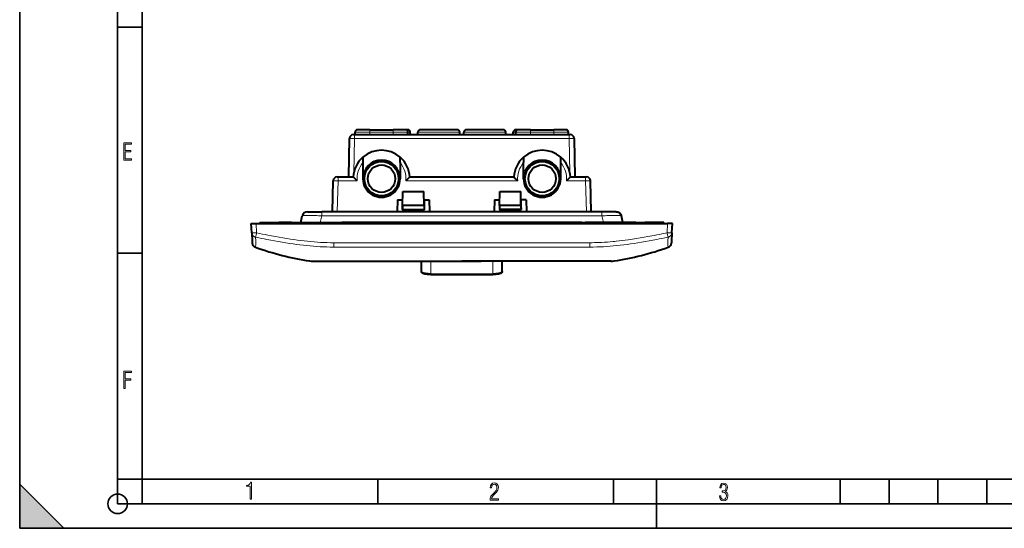
# Model space of a CAD drawing. Extents: x 0 to 420, y 0 to 297.
# Drawn here: x 0 to 201, y 0 to 104 of the extents above; entities that cross this region are included whole.
import ezdxf

# ---------------------------------------------------------------- set-up
doc = ezdxf.new("R2010")
doc.units = 0

msp = doc.modelspace()

# ---------------------------------------------------------------- linework, layer by layer
at = {"color": 7, "lineweight": 35}
for p, q in [((0, 0), (0, 297)), ((0, 0), (0, 297)), ((20.000401, 4.99976), (20.000401, 292)), ((25.000401, 9.99976), (25.000401, 287)), ((20.000401, 102.333), (25.000401, 102.333)), ((20.000401, 56.166599), (25.000401, 56.166599)), ((0, 9), (9, 0)), ((0, 0), (0, 9)), ((20.000401, 10), (25.000401, 10)), ((20.000401, 9.99976), (25.000401, 9.99976)), ((25.000401, 9.99976), (410, 9.99976)), ((25.0005, 4.99976), (25.0005, 9.99976)), ((73.125504, 4.99976), (73.125504, 9.99976)), ((121.250999, 4.99976), (121.250999, 9.99976)), ((130, 0), (130, 9.99976)), ((167.501007, 4.99976), (167.501007, 9.99976)), ((177.501007, 4.99976), (177.501007, 9.99976)), ((187.501007, 4.99976), (187.501007, 9.99976)), ((197.501007, 4.99976), (197.501007, 9.99976)), ((20.000401, 4.99976), (167.501007, 4.99976)), ((167.501007, 4.99976), (177.501007, 4.99976)), ((177.501007, 4.99976), (187.501007, 4.99976)), ((187.501007, 4.99976), (197.501007, 4.99976)), ((197.501007, 4.99976), (207.501007, 4.99976)), ((0, 0), (420, 0)), ((0, 0), (420, 0)), ((0, 0), (9, 0))]:
    msp.add_line(p, q, dxfattribs=at)
at = {"color": 7, "lineweight": 40}
for p, q in [((68.475349, 80.377068), (68.488785, 80.89016)), ((68.475349, 80.377068), (68.488785, 80.89016)), ((71.475349, 81.377068), (68.988617, 81.377068)), ((71.475349, 81.377068), (68.988617, 81.377068)), ((71.475349, 81.377068), (76.275345, 81.377068)), ((71.475349, 81.377068), (76.275345, 81.377068)), ((78.762085, 81.377068), (76.275345, 81.377068)), ((78.762085, 81.377068), (76.275345, 81.377068)), ((79.262085, 81.377068), (78.764259, 81.377068)), ((79.262085, 81.377068), (78.764259, 81.377068)), ((79.275345, 80.377068), (79.261917, 80.89016)), ((79.275345, 80.377068), (79.261917, 80.89016)), ((79.775345, 80.377068), (79.761917, 80.89016)), ((79.775345, 80.377068), (79.761917, 80.89016)), ((81.275345, 80.377068), (81.293419, 80.894516)), ((81.275345, 80.377068), (81.293419, 80.894516)), ((89.357582, 81.377068), (81.793114, 81.377068)), ((89.357582, 81.377068), (81.793114, 81.377068)), ((89.875351, 80.377068), (89.857285, 80.894516)), ((89.875351, 80.377068), (89.857285, 80.894516)), ((90.675354, 80.377068), (90.69342, 80.894516)), ((90.675354, 80.377068), (90.69342, 80.894516)), ((98.757584, 81.377068), (91.193115, 81.377068)), ((98.757584, 81.377068), (91.193115, 81.377068)), ((99.275345, 80.377068), (99.257278, 80.894516)), ((99.275345, 80.377068), (99.257278, 80.894516)), ((100.775345, 80.377068), (100.788788, 80.89016)), ((100.775345, 80.377068), (100.788788, 80.89016)), ((101.275345, 80.377068), (101.288788, 80.89016)), ((101.275345, 80.377068), (101.288788, 80.89016)), ((101.78862, 81.377068), (101.288612, 81.377068)), ((101.78862, 81.377068), (101.288612, 81.377068)), ((104.275345, 81.377068), (101.788612, 81.377068)), ((104.275345, 81.377068), (101.788612, 81.377068)), ((104.275345, 81.377068), (109.075348, 81.377068)), ((104.275345, 81.377068), (109.075348, 81.377068)), ((111.562088, 81.377068), (109.075348, 81.377068)), ((111.562088, 81.377068), (109.075348, 81.377068)), ((112.075348, 80.377068), (112.061913, 80.89016)), ((112.075348, 80.377068), (112.061913, 80.89016)), ((67.185127, 71.727066), (67.349915, 79.593826)), ((67.185127, 71.727066), (67.349915, 79.593826)), ((68.150139, 80.377068), (68.34967, 80.377068)), ((68.150139, 80.377068), (68.34967, 80.377068)), ((68.34967, 80.377068), (112.201027, 80.377068)), ((68.34967, 80.377068), (112.201027, 80.377068)), ((112.201027, 80.377068), (112.400864, 80.377068)), ((112.201027, 80.377068), (112.400864, 80.377068)), ((113.20079, 79.593826), (113.36557, 71.727066)), ((113.20079, 79.593826), (113.36557, 71.727066)), ((70.075348, 75.75885), (70.075348, 74.647629)), ((70.075348, 75.75885), (70.075348, 74.647629)), ((70.075348, 74.647629), (70.075348, 71.377068)), ((70.075348, 74.647629), (70.075348, 71.377068)), ((77.675346, 74.647629), (77.675346, 75.75885)), ((77.675346, 74.647629), (77.675346, 75.75885)), ((77.675346, 74.647629), (77.675346, 71.377068)), ((77.675346, 74.647629), (77.675346, 71.377068)), ((102.875351, 75.75885), (102.875351, 74.647629)), ((102.875351, 75.75885), (102.875351, 74.647629)), ((102.875351, 71.377068), (102.875351, 74.647629)), ((102.875351, 71.377068), (102.875351, 74.647629)), ((110.475349, 74.647629), (110.475342, 75.75885)), ((110.475349, 74.647629), (110.475342, 75.75885)), ((110.475349, 71.377068), (110.475349, 74.647629)), ((110.475349, 71.377068), (110.475349, 74.647629)), ((63.851288, 64.627068), (64.016808, 70.948013)), ((63.851288, 64.627068), (64.016808, 70.948013)), ((64.816933, 71.727066), (65.016464, 71.727066)), ((64.816933, 71.727066), (65.016464, 71.727066)), ((65.016464, 71.727066), (68.086159, 71.727066)), ((65.016464, 71.727066), (68.086159, 71.727066)), ((79.664536, 71.727066), (100.886162, 71.727066)), ((79.664536, 71.727066), (100.886162, 71.727066)), ((112.464539, 71.727066), (115.534233, 71.727066)), ((112.464539, 71.727066), (115.534233, 71.727066)), ((115.534233, 71.727066), (115.734062, 71.727066)), ((115.534233, 71.727066), (115.734062, 71.727066)), ((116.699409, 64.627068), (116.53389, 70.948013)), ((116.699409, 64.627068), (116.53389, 70.948013)), ((78.196922, 65.877068), (78.247238, 68.759514)), ((78.196922, 65.877068), (78.247238, 68.759514)), ((78.247238, 68.759514), (79.525436, 68.759514)), ((78.247238, 68.759514), (79.525436, 68.759514)), ((79.525436, 68.759514), (79.675156, 68.759514)), ((79.525436, 68.759514), (79.675156, 68.759514)), ((79.675156, 68.759514), (79.768181, 68.759514)), ((79.675156, 68.759514), (79.768181, 68.759514)), ((79.768181, 68.759514), (81.675461, 68.759514)), ((79.768181, 68.759514), (81.675461, 68.759514)), ((81.675461, 68.759514), (81.78849, 68.759514)), ((81.675461, 68.759514), (81.78849, 68.759514)), ((81.78849, 68.759514), (82.503464, 68.759514)), ((81.78849, 68.759514), (82.503464, 68.759514)), ((82.553772, 65.877068), (82.503464, 68.759514)), ((82.553772, 65.877068), (82.503464, 68.759514)), ((97.996918, 65.877068), (98.047234, 68.759514)), ((97.996918, 65.877068), (98.047234, 68.759514)), ((98.047234, 68.759514), (102.303467, 68.759514)), ((98.047234, 68.759514), (102.303467, 68.759514)), ((102.353775, 65.877068), (102.303467, 68.759514)), ((102.353775, 65.877068), (102.303467, 68.759514)), ((77.121857, 67.077072), (77.079094, 64.627068)), ((77.121857, 67.077072), (77.079094, 64.627068)), ((77.121857, 67.077072), (78.130585, 67.077072)), ((77.121857, 67.077072), (78.130585, 67.077072)), ((78.182961, 65.077072), (78.130585, 67.077072)), ((78.182961, 65.077072), (78.130585, 67.077072)), ((82.620117, 67.077072), (82.567741, 65.077072)), ((82.620117, 67.077072), (82.567741, 65.077072)), ((82.620117, 67.077072), (83.628845, 67.077072)), ((82.620117, 67.077072), (83.628845, 67.077072)), ((83.628845, 67.077072), (83.6716, 64.627068)), ((83.628845, 67.077072), (83.6716, 64.627068)), ((96.92186, 67.077072), (96.879089, 64.627068)), ((96.92186, 67.077072), (96.879089, 64.627068)), ((96.92186, 67.077072), (97.930588, 67.077072)), ((96.92186, 67.077072), (97.930588, 67.077072)), ((97.930588, 67.077072), (97.982956, 65.077072)), ((97.930588, 67.077072), (97.982956, 65.077072)), ((102.367737, 65.077072), (102.420113, 67.077072)), ((102.367737, 65.077072), (102.420113, 67.077072)), ((103.428841, 67.077072), (102.420113, 67.077072)), ((103.428841, 67.077072), (102.420113, 67.077072)), ((103.428841, 67.077072), (103.471603, 64.627068)), ((103.428841, 67.077072), (103.471603, 64.627068)), ((58.775349, 64.627068), (61.693768, 64.627068)), ((118.856934, 64.627068), (61.693768, 64.627068)), ((78.196922, 65.877068), (78.182961, 65.077072)), ((78.196922, 65.877068), (78.182961, 65.077072)), ((78.182961, 65.077072), (82.567741, 65.077072)), ((78.182961, 65.077072), (82.567741, 65.077072)), ((79.525436, 65.877068), (78.196922, 65.877068)), ((79.525436, 65.877068), (78.196922, 65.877068)), ((78.285873, 64.777069), (78.232971, 65.077072)), ((78.285873, 64.777069), (78.232971, 65.077072)), ((78.285873, 64.777069), (78.312325, 64.627068)), ((82.464828, 64.777069), (78.285873, 64.777069)), ((78.285873, 64.777069), (78.312325, 64.627068)), ((82.464828, 64.777069), (78.285873, 64.777069)), ((79.675156, 65.877068), (79.525436, 65.877068)), ((79.675156, 65.877068), (79.525436, 65.877068)), ((79.768181, 65.877068), (79.675156, 65.877068)), ((79.768181, 65.877068), (79.675156, 65.877068)), ((81.675461, 65.877068), (79.768181, 65.877068)), ((81.675461, 65.877068), (79.768181, 65.877068)), ((81.78849, 65.877068), (81.675461, 65.877068)), ((81.78849, 65.877068), (81.675461, 65.877068)), ((82.553772, 65.877068), (81.78849, 65.877068)), ((82.553772, 65.877068), (81.78849, 65.877068)), ((82.438377, 64.627068), (82.464828, 64.777069)), ((82.438377, 64.627068), (82.464828, 64.777069)), ((82.517723, 65.077072), (82.464828, 64.777069)), ((82.517723, 65.077072), (82.464828, 64.777069)), ((82.553772, 65.877068), (82.567741, 65.077072)), ((82.553772, 65.877068), (82.567741, 65.077072)), ((97.996918, 65.877068), (97.982956, 65.077072)), ((97.996918, 65.877068), (97.982956, 65.077072)), ((102.367737, 65.077072), (97.982956, 65.077072)), ((102.367737, 65.077072), (97.982956, 65.077072)), ((102.353775, 65.877068), (97.996918, 65.877068)), ((102.353775, 65.877068), (97.996918, 65.877068)), ((98.032974, 65.077072), (98.085876, 64.777069)), ((98.032974, 65.077072), (98.085876, 64.777069)), ((98.11232, 64.627068), (98.085876, 64.777069)), ((98.085876, 64.777069), (102.264824, 64.777069)), ((98.11232, 64.627068), (98.085876, 64.777069)), ((98.085876, 64.777069), (102.264824, 64.777069)), ((102.264824, 64.777069), (102.238373, 64.627068)), ((102.264824, 64.777069), (102.238373, 64.627068)), ((102.264824, 64.777069), (102.317719, 65.077072)), ((102.264824, 64.777069), (102.317719, 65.077072)), ((102.353775, 65.877068), (102.367737, 65.077072)), ((102.353775, 65.877068), (102.367737, 65.077072)), ((121.775352, 64.627068), (118.856934, 64.627068)), ((49.025349, 62.427071), (52.92535, 62.427071)), ((49.025349, 62.427071), (49.025349, 62.22707)), ((54.775349, 62.427071), (52.92535, 62.427071)), ((55.475349, 62.427071), (54.775349, 62.427071)), ((54.775349, 62.427071), (54.775349, 62.22707)), ((55.67535, 62.22707), (55.475349, 62.427071)), ((55.475349, 62.427071), (65.075348, 62.427071)), ((57.382694, 62.427071), (57.705261, 63.781853)), ((65.075348, 62.427071), (64.875351, 62.22707)), ((65.075348, 62.427071), (65.775345, 62.427071)), ((114.775352, 62.427071), (65.775345, 62.427071)), ((65.775345, 62.427071), (65.775345, 62.22707)), ((114.775352, 62.427071), (115.475349, 62.427071)), ((114.775352, 62.427071), (114.775352, 62.22707)), ((125.075348, 62.427071), (115.475349, 62.427071)), ((115.475349, 62.427071), (115.675346, 62.22707)), ((123.167999, 62.427071), (122.845436, 63.781853)), ((124.875351, 62.22707), (125.075348, 62.427071)), ((125.775352, 62.427071), (125.075348, 62.427071)), ((125.775352, 62.427071), (127.625351, 62.427071)), ((125.775352, 62.427071), (125.775352, 62.22707)), ((131.52536, 62.427071), (127.625351, 62.427071)), ((131.52536, 62.427071), (131.52536, 62.22707)), ((47.376999, 60.337486), (47.277969, 62.22707)), ((47.277969, 62.22707), (48.2766, 62.22707)), ((47.376999, 60.337486), (47.469688, 58.568829)), ((48.2766, 62.22707), (132.274109, 62.22707)), ((133.272736, 62.22707), (132.274109, 62.22707)), ((133.173706, 60.337486), (133.081009, 58.568829)), ((133.173706, 60.337486), (133.272736, 62.22707)), ((47.469688, 58.568829), (47.484093, 58.294033)), ((133.081009, 58.568829), (133.066605, 58.294033)), ((47.484093, 58.294033), (47.48494, 58.27787)), ((47.484955, 58.277573), (47.486294, 58.251999)), ((133.065735, 58.277573), (133.064407, 58.251999)), ((133.066605, 58.294033), (133.065765, 58.27787)), ((59.201469, 54.57592), (59.19701, 54.576942)), ((59.812706, 54.527069), (60.112026, 54.527069)), ((60.112026, 54.527069), (60.734089, 54.527069)), ((60.734089, 54.527069), (60.762131, 54.527069)), ((60.762131, 54.527069), (61.575073, 54.527069)), ((61.575073, 54.527069), (61.587585, 54.527069)), ((61.587585, 54.527069), (63.22628, 54.527069)), ((63.22628, 54.527069), (65.936218, 54.527069)), ((65.936218, 54.527069), (69.299423, 54.527069)), ((69.299423, 54.527069), (69.38781, 54.527069)), ((69.38781, 54.527069), (76.163757, 54.527069)), ((76.163757, 54.527069), (76.288162, 54.527069)), ((76.288162, 54.527069), (90.275345, 54.527069)), ((82.025345, 52.414761), (82.025345, 54.527069)), ((82.025345, 52.414761), (82.025345, 54.527069)), ((86.325348, 54.527069), (87.225349, 54.527069)), ((86.325348, 54.527069), (87.225349, 54.527069)), ((87.225349, 54.527069), (93.325348, 54.527069)), ((87.225349, 54.527069), (93.325348, 54.527069)), ((104.262535, 54.527069), (90.275345, 54.527069)), ((93.325348, 54.527069), (94.224899, 54.527069)), ((93.325348, 54.527069), (94.224899, 54.527069)), ((98.525345, 52.414761), (98.525345, 54.527069)), ((98.525345, 52.414761), (98.525345, 54.527069)), ((104.38694, 54.527069), (104.262535, 54.527069)), ((111.162888, 54.527069), (104.38694, 54.527069)), ((111.251266, 54.527069), (111.162888, 54.527069)), ((114.614487, 54.527069), (111.251266, 54.527069)), ((117.324417, 54.527069), (114.614487, 54.527069)), ((118.963112, 54.527069), (117.324417, 54.527069)), ((118.975624, 54.527069), (118.963112, 54.527069)), ((119.788567, 54.527069), (118.975624, 54.527069)), ((119.816612, 54.527069), (119.788567, 54.527069)), ((120.438667, 54.527069), (119.816612, 54.527069)), ((120.737991, 54.527069), (120.438667, 54.527069)), ((121.349228, 54.57592), (121.353691, 54.576942)), ((83.925354, 51.811363), (96.625351, 51.811363)), ((83.925354, 51.811363), (96.625351, 51.811363)), ((83.925354, 51.811363), (96.625351, 51.811363)), ((83.925354, 51.811363), (96.625351, 51.811363))]:
    msp.add_line(p, q, dxfattribs=at)
at = {"color": 7, "lineweight": 18}
for p, q in [((68.488785, 80.89016), (71.475349, 80.89016)), ((68.488785, 80.89016), (71.475349, 80.89016)), ((71.475349, 81.377068), (71.475349, 80.89016)), ((71.475349, 81.377068), (71.475349, 80.89016)), ((76.275345, 80.89016), (71.475349, 80.89016)), ((71.475349, 80.377068), (71.475349, 80.89016)), ((76.275345, 80.89016), (71.475349, 80.89016)), ((71.475349, 80.377068), (71.475349, 80.89016)), ((76.275345, 81.377068), (76.275345, 80.89016)), ((76.275345, 81.377068), (76.275345, 80.89016)), ((76.275345, 80.89016), (79.261917, 80.89016)), ((76.275345, 80.377068), (76.275345, 80.89016)), ((76.275345, 80.89016), (79.261917, 80.89016)), ((76.275345, 80.377068), (76.275345, 80.89016)), ((79.261917, 80.89016), (79.761917, 80.89016)), ((79.261917, 80.89016), (79.761917, 80.89016)), ((81.293419, 80.894516), (89.857285, 80.894516)), ((81.293419, 80.894516), (89.857285, 80.894516)), ((90.69342, 80.894516), (99.257278, 80.894516)), ((90.69342, 80.894516), (99.257278, 80.894516)), ((100.788788, 80.89016), (101.288986, 80.89016)), ((100.788788, 80.89016), (101.288986, 80.89016)), ((101.288788, 80.89016), (104.275345, 80.89016)), ((101.288788, 80.89016), (104.275345, 80.89016)), ((104.275345, 80.89016), (104.275345, 81.377068)), ((104.275345, 80.89016), (104.275345, 81.377068)), ((109.075348, 80.89016), (104.275345, 80.89016)), ((104.275345, 80.377068), (104.275345, 80.89016)), ((109.075348, 80.89016), (104.275345, 80.89016)), ((104.275345, 80.377068), (104.275345, 80.89016)), ((109.075348, 81.377068), (109.075348, 80.89016)), ((109.075348, 81.377068), (109.075348, 80.89016)), ((109.075348, 80.89016), (112.061913, 80.89016)), ((109.075348, 80.377068), (109.075348, 80.89016)), ((109.075348, 80.89016), (112.061913, 80.89016)), ((109.075348, 80.377068), (109.075348, 80.89016)), ((68.34967, 79.598007), (68.202797, 72.586258)), ((68.34967, 79.598007), (68.202797, 72.586258)), ((68.34967, 80.377068), (68.34967, 79.598007)), ((68.34967, 80.377068), (68.34967, 79.598007)), ((112.201027, 79.598007), (68.34967, 79.598007)), ((112.201027, 79.598007), (68.34967, 79.598007)), ((112.201027, 80.377068), (112.201027, 79.598007)), ((112.201027, 80.377068), (112.201027, 79.598007)), ((112.3479, 72.586258), (112.201027, 79.598007)), ((112.3479, 72.586258), (112.201027, 79.598007)), ((65.016464, 70.948013), (64.850945, 64.627068)), ((65.016464, 70.948013), (64.850945, 64.627068)), ((65.016464, 70.948013), (65.016464, 71.727066)), ((65.016464, 70.948013), (65.016464, 71.727066)), ((68.895638, 70.948013), (65.016464, 70.948013)), ((68.895638, 70.948013), (65.016464, 70.948013)), ((101.695641, 70.948013), (78.855057, 70.948013)), ((101.695641, 70.948013), (78.855057, 70.948013)), ((115.534233, 70.948013), (111.65506, 70.948013)), ((115.534233, 70.948013), (111.65506, 70.948013)), ((115.534233, 71.727066), (115.534233, 70.948013)), ((115.534233, 71.727066), (115.534233, 70.948013)), ((115.534233, 70.948013), (115.699753, 64.627068)), ((115.534233, 70.948013), (115.699753, 64.627068)), ((61.693768, 63.781853), (61.693768, 64.627068)), ((118.856934, 64.627068), (118.856934, 63.781853)), ((52.92535, 62.22707), (52.92535, 62.427071)), ((61.693768, 63.781853), (61.371201, 62.427071)), ((61.693768, 63.781853), (118.856934, 63.781853)), ((118.856934, 63.781853), (119.179497, 62.427071)), ((127.625351, 62.22707), (127.625351, 62.427071)), ((48.2766, 62.22707), (48.375629, 60.337486)), ((132.274109, 62.22707), (132.175079, 60.337486)), ((64.11129, 57.413025), (64.11985, 58.297318)), ((64.11129, 57.413025), (69.169807, 57.400558)), ((116.439407, 57.413025), (111.38089, 57.400558)), ((116.430847, 58.297318), (116.439407, 57.413025)), ((59.246998, 54.572243), (59.201469, 54.57592)), ((59.569969, 54.565987), (59.246998, 54.572243)), ((61.151608, 54.551994), (60.356422, 54.552849)), ((61.241211, 54.552059), (61.151608, 54.551994)), ((62.949551, 54.553719), (61.241211, 54.552059)), ((63.100304, 54.553898), (62.949551, 54.553719)), ((69.074234, 54.571571), (67.978523, 54.5662)), ((69.322792, 54.572468), (69.074234, 54.571571)), ((90.275345, 54.577923), (72.600189, 54.578278)), ((83.925354, 54.527069), (83.925354, 51.968353)), ((83.925354, 54.527069), (83.925354, 51.968353)), ((90.275345, 54.577923), (107.950508, 54.578278)), ((96.625351, 54.527069), (96.625351, 51.968353)), ((96.625351, 54.527069), (96.625351, 51.968353)), ((111.227905, 54.572468), (111.476471, 54.571571)), ((111.476471, 54.571571), (112.572174, 54.5662)), ((117.450394, 54.553898), (117.601151, 54.553719)), ((117.601151, 54.553719), (119.309486, 54.552059)), ((119.309486, 54.552059), (119.399094, 54.551994)), ((119.399094, 54.551994), (120.194275, 54.552849)), ((120.980728, 54.565987), (121.303703, 54.572243)), ((121.303703, 54.572243), (121.349228, 54.57592)), ((83.925354, 51.968353), (96.625351, 51.968353)), ((83.925354, 51.811604), (83.925354, 51.968353)), ((83.925354, 51.968353), (96.625351, 51.968353)), ((83.925354, 51.811604), (83.925354, 51.968353)), ((96.625351, 51.811596), (96.625351, 51.968353)), ((96.625351, 51.811596), (96.625351, 51.968353))]:
    msp.add_line(p, q, dxfattribs=at)
for points in [[(21.244259, 75.172127), (22.850969, 75.172127), (22.850969, 75.444611), (21.535534, 75.444611), (21.535534, 76.868103), (22.719427, 76.868103), (22.719427, 77.135887), (21.535534, 77.135887), (21.535534, 78.399643), (22.850969, 78.399643), (22.850969, 78.672127), (21.244259, 78.672127)], [(21.244259, 28.569124), (21.535534, 28.569124), (21.535534, 30.265097), (22.719427, 30.265097), (22.719427, 30.532883), (21.535534, 30.532883), (21.535534, 31.79664), (22.850969, 31.79664), (22.850969, 32.069122), (21.244259, 32.069122)], [(47.03595, 5.977674), (47.322525, 5.977674), (47.322525, 9.425997), (47.101723, 9.425997), (47.026554, 9.120627), (46.876217, 8.918613), (46.63662, 8.796467), (46.303062, 8.754185), (46.303062, 8.575661), (46.490982, 8.570963), (47.03595, 8.613245)], [(96.03479, 5.748185), (97.749557, 5.748185), (97.749557, 6.034762), (96.349556, 6.034762), (96.396538, 6.279058), (96.537476, 6.518655), (96.758286, 6.777044), (97.049561, 7.063622), (97.373718, 7.378386), (97.632111, 7.763621), (97.740166, 8.332078), (97.679092, 8.722011), (97.509964, 9.013286), (97.24218, 9.196507), (96.899223, 9.26228), (96.560966, 9.196507), (96.307274, 9.00389), (96.142845, 8.698521), (96.086472, 8.294494), (96.086472, 8.242816), (96.354256, 8.242816), (96.391838, 8.571675), (96.499893, 8.811273), (96.678421, 8.952211), (96.927414, 8.999191), (97.138824, 8.952211), (97.303253, 8.825366), (97.411301, 8.623353), (97.448891, 8.355568), (97.397209, 8.007916), (97.256271, 7.721339), (96.786469, 7.195165), (96.457611, 6.85691), (96.218018, 6.537447), (96.081772, 6.175702)], [(142.865891, 6.620458), (142.926971, 6.197639), (143.0961, 5.882874), (143.359192, 5.694955), (143.706833, 5.629183), (144.077972, 5.694955), (144.359863, 5.896968), (144.538376, 6.221129), (144.604156, 6.648646), (144.566574, 6.963411), (144.463211, 7.217103), (144.289383, 7.405022), (144.04039, 7.536566), (144.237701, 7.668109), (144.383347, 7.851331), (144.47261, 8.081532), (144.505493, 8.358713), (144.444412, 8.711062), (144.284683, 8.978848), (144.030991, 9.152673), (143.711533, 9.213747), (143.396774, 9.152673), (143.157166, 8.97415), (143.002136, 8.682875), (142.945755, 8.292941), (143.227646, 8.292941), (143.227646, 8.307035), (143.260529, 8.584217), (143.359192, 8.78623), (143.514221, 8.908378), (143.720932, 8.955358), (143.927643, 8.913075), (144.087372, 8.795626), (144.186035, 8.607706), (144.223618, 8.358713), (144.176636, 8.034552), (144.030991, 7.809049), (143.786697, 7.677505), (143.434357, 7.635223), (143.415558, 7.635223), (143.415558, 7.376834), (143.561203, 7.381532), (143.89006, 7.334552), (144.120255, 7.19831), (144.2565, 6.968109), (144.303482, 6.63925), (144.2565, 6.324485), (144.134354, 6.089586), (143.946426, 5.943948), (143.711533, 5.896968), (143.481339, 5.943948), (143.302811, 6.08019), (143.190063, 6.310391), (143.147781, 6.620458)]]:
    msp.add_lwpolyline(points, close=True, dxfattribs=at)
for points in [[(68.34967, 79.598007), (68.051025, 79.602051), (67.771774, 79.603775), (67.543877, 79.602837), (67.449692, 79.601151), (67.377518, 79.598175), (67.357033, 79.596161), (67.352158, 79.595161), (67.350731, 79.594635), (67.350166, 79.594284), (67.350006, 79.594101), (67.349915, 79.593826)], [(68.34967, 79.598007), (68.051025, 79.602051), (67.771774, 79.603775), (67.543877, 79.602837), (67.449692, 79.601151), (67.377518, 79.598175), (67.357033, 79.596161), (67.352158, 79.595161), (67.350731, 79.594635), (67.350166, 79.594284), (67.350006, 79.594101), (67.349915, 79.593826)], [(113.20079, 79.593826), (113.200745, 79.594009), (113.200401, 79.594383), (113.19973, 79.594742), (113.197418, 79.595451), (113.172279, 79.598236), (113.120102, 79.600601), (112.967216, 79.603226), (112.793312, 79.603767), (112.604446, 79.602943), (112.201027, 79.598007)], [(113.20079, 79.593826), (113.200745, 79.594009), (113.200401, 79.594383), (113.19973, 79.594742), (113.197418, 79.595451), (113.172279, 79.598236), (113.120102, 79.600601), (112.967216, 79.603226), (112.793312, 79.603767), (112.604446, 79.602943), (112.201027, 79.598007)], [(65.016464, 70.948013), (64.717834, 70.953293), (64.438606, 70.956192), (64.210777, 70.956207), (64.116592, 70.954918), (64.044418, 70.95224), (64.023933, 70.950317), (64.019058, 70.949341), (64.017632, 70.948822), (64.017067, 70.948463), (64.016907, 70.948288), (64.016808, 70.948013)], [(65.016464, 70.948013), (64.717834, 70.953293), (64.438606, 70.956192), (64.210777, 70.956207), (64.116592, 70.954918), (64.044418, 70.95224), (64.023933, 70.950317), (64.019058, 70.949341), (64.017632, 70.948822), (64.017067, 70.948463), (64.016907, 70.948288), (64.016808, 70.948013)], [(116.53389, 70.948013), (116.533844, 70.948196), (116.533501, 70.94857), (116.532829, 70.948929), (116.53051, 70.949623), (116.505363, 70.952301), (116.453186, 70.954445), (116.300323, 70.956436), (116.126404, 70.956245), (115.937569, 70.954636), (115.534233, 70.948013)], [(116.53389, 70.948013), (116.533844, 70.948196), (116.533501, 70.94857), (116.532829, 70.948929), (116.53051, 70.949623), (116.505363, 70.952301), (116.453186, 70.954445), (116.300323, 70.956436), (116.126404, 70.956245), (115.937569, 70.954636), (115.534233, 70.948013)], [(61.693768, 63.781853), (60.992126, 63.819103), (60.646317, 63.834736), (60.306618, 63.848194), (59.975487, 63.859337), (59.655605, 63.868019), (59.349819, 63.874092), (59.061089, 63.877422), (58.707863, 63.87738), (58.39743, 63.871994), (58.260429, 63.867245), (58.136669, 63.861107), (58.032017, 63.853973), (57.940788, 63.845589), (57.876846, 63.837833), (57.822605, 63.829269), (57.783028, 63.821053), (57.7514, 63.812233), (57.734444, 63.805878), (57.721291, 63.799255), (57.71035, 63.790741), (57.705261, 63.781853)], [(118.856934, 63.781853), (119.558571, 63.819103), (119.904381, 63.834736), (120.24408, 63.848194), (120.575211, 63.859337), (120.895088, 63.868019), (121.200874, 63.874092), (121.489609, 63.877422), (121.842834, 63.87738), (122.153267, 63.871994), (122.290268, 63.867245), (122.414032, 63.861107), (122.518677, 63.853973), (122.609909, 63.845589), (122.673851, 63.837833), (122.728096, 63.829269), (122.76767, 63.821053), (122.799301, 63.812233), (122.816254, 63.805878), (122.829407, 63.799255), (122.840347, 63.790741), (122.845436, 63.781853)], [(48.171803, 59.434784), (48.13335, 59.443268), (48.091019, 59.454433), (48.045094, 59.468796), (47.996212, 59.486774), (47.922455, 59.519547), (47.847374, 59.560638), (47.810184, 59.584232), (47.773617, 59.609783), (47.7183, 59.653416), (47.665867, 59.701233), (47.617012, 59.752686), (47.57217, 59.807346), (47.525826, 59.873802), (47.485184, 59.943928), (47.450577, 60.017242), (47.422283, 60.093224), (47.400536, 60.171329), (47.385509, 60.250999), (47.376999, 60.337486)], [(48.375629, 60.337486), (48.180473, 60.328308), (47.988182, 60.321388), (47.808079, 60.317181), (47.646786, 60.316025), (47.554344, 60.317173), (47.478386, 60.319973), (47.421867, 60.324471), (47.391273, 60.329563), (47.382267, 60.332539), (47.378693, 60.334671), (47.377644, 60.335777), (47.376999, 60.337486)], [(58.789501, 58.591911), (58.091362, 58.666965), (57.393784, 58.749489), (56.696754, 58.839115), (56.000271, 58.93549), (55.304333, 59.038246), (54.531723, 59.159466), (53.759804, 59.287617), (52.988594, 59.422211), (52.218094, 59.562744), (51.448299, 59.708729), (50.679199, 59.859676), (50.145039, 59.967255), (49.611183, 60.076839), (48.993237, 60.206047), (48.375629, 60.337486)], [(121.761345, 58.590523), (122.389572, 58.659229), (123.017365, 58.73357), (123.644737, 58.813335), (124.27169, 58.898315), (124.687485, 58.957485), (125.103096, 59.018795), (125.522392, 59.08279), (125.94149, 59.148842), (126.723145, 59.277397), (127.504097, 59.412491), (128.284332, 59.553707), (129.063843, 59.700638), (129.570496, 59.79908), (130.076813, 59.899662), (130.608124, 60.007442), (131.13913, 60.117329), (132.175079, 60.337486)], [(132.175079, 60.337486), (132.370224, 60.328308), (132.562515, 60.321388), (132.742615, 60.317181), (132.903915, 60.316025), (132.996353, 60.317173), (133.072311, 60.319973), (133.12883, 60.324471), (133.159424, 60.329563), (133.168427, 60.332539), (133.171997, 60.334671), (133.17305, 60.335777), (133.173706, 60.337486)], [(132.378891, 59.434784), (132.417343, 59.443268), (132.459686, 59.454433), (132.5056, 59.468796), (132.554489, 59.486774), (132.628235, 59.519547), (132.703323, 59.560638), (132.740509, 59.584232), (132.777084, 59.609783), (132.832397, 59.653416), (132.884827, 59.701233), (132.933685, 59.752686), (132.978531, 59.807346), (133.024872, 59.873802), (133.065521, 59.943928), (133.100128, 60.017242), (133.128418, 60.093224), (133.150162, 60.171329), (133.165192, 60.250999), (133.173706, 60.337486)], [(48.171803, 59.434784), (48.794956, 59.303345), (49.418388, 59.174156), (49.949261, 59.066177), (50.480431, 58.960171), (51.251205, 58.810307), (52.022758, 58.665424), (52.79517, 58.52602), (53.568497, 58.392586), (54.342785, 58.265614), (55.118088, 58.145599), (55.816757, 58.043945), (56.516312, 57.948681), (57.216793, 57.860161), (57.918243, 57.778732), (58.620708, 57.704742)], [(48.177971, 57.676361), (48.182171, 57.821831), (48.184803, 57.991779), (48.18531, 58.399837), (48.182632, 58.716854), (48.171871, 59.435108)], [(111.275665, 58.283726), (112.56385, 58.284859), (113.852524, 58.284592), (114.998367, 58.287769), (115.571342, 58.291874), (116.430763, 58.302578)], [(116.430763, 58.302578), (116.891518, 58.311073), (117.35218, 58.321831), (117.781639, 58.334122), (118.21096, 58.348812), (118.803833, 58.373444), (119.396339, 58.403606), (119.988396, 58.439846), (120.579948, 58.482716), (121.170944, 58.532761), (121.466225, 58.560642), (121.761345, 58.590523)], [(132.378891, 59.434784), (131.755737, 59.303345), (131.132309, 59.174156), (130.60144, 59.066177), (130.070267, 58.960171), (129.2995, 58.810307), (128.527939, 58.665424), (127.755524, 58.52602), (126.982201, 58.392586), (126.207909, 58.265614), (125.43261, 58.145599), (124.73394, 58.043945), (124.034386, 57.948681), (123.333908, 57.860161), (122.632454, 57.778732), (121.929993, 57.704742)], [(132.372726, 57.676361), (132.36853, 57.821831), (132.365906, 57.991779), (132.365387, 58.399837), (132.368073, 58.716854), (132.378815, 59.435108)], [(48.1516, 57.386284), (48.151936, 57.387539), (48.153587, 57.390038), (48.157326, 57.393108), (48.158157, 57.396603)], [(132.399109, 57.386284), (132.398773, 57.387539), (132.39711, 57.390038), (132.393372, 57.393108), (132.392548, 57.396603)], [(60.356422, 54.552849), (59.947887, 54.558804), (59.569969, 54.565987)], [(120.194275, 54.552849), (120.602814, 54.558804), (120.980728, 54.565987)]]:
    msp.add_lwpolyline(points, dxfattribs=at)
at = {"color": 7, "lineweight": 40}
for points in [[(68.895638, 70.948013), (68.784355, 71.050629), (68.606583, 71.218445), (68.491989, 71.329086), (68.280037, 71.538078), (68.142624, 71.674805), (68.100349, 71.71563), (68.088539, 71.725769), (68.086678, 71.726929), (68.086159, 71.727066)], [(68.895638, 70.948013), (68.784355, 71.050629), (68.606583, 71.218445), (68.491989, 71.329086), (68.280037, 71.538078), (68.142624, 71.674805), (68.100349, 71.71563), (68.088539, 71.725769), (68.086678, 71.726929), (68.086159, 71.727066)], [(79.664536, 71.727066), (79.664154, 71.726982), (79.662888, 71.726273), (79.655212, 71.720032), (79.602432, 71.669258), (79.413864, 71.481628), (79.179001, 71.251953), (79.046036, 71.125282), (78.855057, 70.948013)], [(79.664536, 71.727066), (79.664154, 71.726982), (79.662888, 71.726273), (79.655212, 71.720032), (79.602432, 71.669258), (79.413864, 71.481628), (79.179001, 71.251953), (79.046036, 71.125282), (78.855057, 70.948013)], [(101.695641, 70.948013), (101.586929, 71.048225), (101.421623, 71.203987), (101.262184, 71.358337), (101.164536, 71.454468), (100.995636, 71.623085), (100.907257, 71.710297), (100.889206, 71.72625), (100.888077, 71.726883), (100.887726, 71.726967)], [(101.695641, 70.948013), (101.586929, 71.048225), (101.421623, 71.203987), (101.262184, 71.358337), (101.164536, 71.454468), (100.995636, 71.623085), (100.907257, 71.710297), (100.889206, 71.72625), (100.888077, 71.726883), (100.887726, 71.726967)], [(112.464539, 71.727066), (112.464157, 71.726982), (112.462883, 71.726273), (112.455215, 71.720032), (112.402428, 71.669258), (112.213867, 71.481628), (111.978996, 71.251953), (111.846031, 71.125282), (111.65506, 70.948013)], [(112.464539, 71.727066), (112.464157, 71.726982), (112.462883, 71.726273), (112.455215, 71.720032), (112.402428, 71.669258), (112.213867, 71.481628), (111.978996, 71.251953), (111.846031, 71.125282), (111.65506, 70.948013)], [(121.696022, 64.626991), (121.805656, 64.62513), (121.860275, 64.622429), (121.94175, 64.614136), (122.005943, 64.60276), (122.069366, 64.587166), (122.131767, 64.567696), (122.218773, 64.533646), (122.261101, 64.513947), (122.302551, 64.49247), (122.357124, 64.460617), (122.409782, 64.425659), (122.46035, 64.387726), (122.508636, 64.34697), (122.554504, 64.303513), (122.597794, 64.2575), (122.656738, 64.185173), (122.709343, 64.108109), (122.75399, 64.029282), (122.792, 63.947075), (122.82193, 63.865696), (122.845367, 63.782154)], [(82.025345, 52.414761), (82.027481, 52.393936), (82.033875, 52.373116), (82.04451, 52.352371), (82.055252, 52.336899), (82.068329, 52.321526), (82.101379, 52.291199), (82.143311, 52.261574), (82.193726, 52.23283), (82.234955, 52.212791), (82.280144, 52.19334), (82.333435, 52.172951), (82.390854, 52.153374), (82.507149, 52.119408), (82.634926, 52.088615), (82.772614, 52.061153), (82.918739, 52.037136), (83.02018, 52.023079), (83.124374, 52.010605), (83.339447, 51.990448), (83.532394, 51.978157), (83.728241, 51.970802), (83.925354, 51.968353)], [(83.925354, 51.811363), (83.694031, 51.814648), (83.474136, 51.824097), (83.26683, 51.839142), (83.073212, 51.859268), (82.894196, 51.884037), (82.730621, 51.913124), (82.621513, 51.936966), (82.51651, 51.96439), (82.449982, 51.984787), (82.373367, 52.012253), (82.301094, 52.043671), (82.259415, 52.065277), (82.218185, 52.090179), (82.189644, 52.110161), (82.156052, 52.137566), (82.122726, 52.170567), (82.099289, 52.198833), (82.077347, 52.231171), (82.061203, 52.260727), (82.04744, 52.292797), (82.037674, 52.323082), (82.030609, 52.354546), (82.026657, 52.384666), (82.025345, 52.414761)], [(83.925354, 51.811363), (83.693024, 51.814659), (83.472473, 51.824135), (83.264786, 51.839226), (83.07103, 51.859402), (82.892067, 51.884224), (82.728668, 51.913368), (82.621964, 51.936718), (82.516327, 51.964325), (82.448608, 51.985138), (82.372864, 52.012371), (82.301407, 52.043465), (82.238251, 52.077515), (82.189735, 52.110077), (82.156113, 52.137505), (82.122749, 52.170536), (82.099304, 52.198814), (82.077347, 52.231167), (82.061211, 52.260727), (82.047432, 52.292809), (82.037666, 52.32309), (82.030609, 52.354557), (82.026657, 52.38467), (82.025345, 52.414761)], [(82.025345, 52.414761), (82.027481, 52.393936), (82.033875, 52.373116), (82.04451, 52.352371), (82.055252, 52.336899), (82.068329, 52.321526), (82.101379, 52.291199), (82.143311, 52.261574), (82.193726, 52.23283), (82.234955, 52.212791), (82.280144, 52.19334), (82.333435, 52.172951), (82.390854, 52.153374), (82.507149, 52.119408), (82.634926, 52.088615), (82.772614, 52.061153), (82.918739, 52.037136), (83.02018, 52.023079), (83.124374, 52.010605), (83.339447, 51.990448), (83.532394, 51.978157), (83.728241, 51.970802), (83.925354, 51.968353)], [(83.925354, 51.811363), (83.694031, 51.814648), (83.474136, 51.824097), (83.26683, 51.839142), (83.073212, 51.859268), (82.894196, 51.884037), (82.730621, 51.913124), (82.621513, 51.936966), (82.51651, 51.96439), (82.449982, 51.984787), (82.373367, 52.012253), (82.301094, 52.043671), (82.259415, 52.065277), (82.218185, 52.090179), (82.189644, 52.110161), (82.156052, 52.137566), (82.122726, 52.170567), (82.099289, 52.198833), (82.077347, 52.231171), (82.061203, 52.260727), (82.04744, 52.292797), (82.037674, 52.323082), (82.030609, 52.354546), (82.026657, 52.384666), (82.025345, 52.414761)], [(83.925354, 51.811363), (83.693024, 51.814659), (83.472473, 51.824135), (83.264786, 51.839226), (83.07103, 51.859402), (82.892067, 51.884224), (82.728668, 51.913368), (82.621964, 51.936718), (82.516327, 51.964325), (82.448608, 51.985138), (82.372864, 52.012371), (82.301407, 52.043465), (82.238251, 52.077515), (82.189735, 52.110077), (82.156113, 52.137505), (82.122749, 52.170536), (82.099304, 52.198814), (82.077347, 52.231167), (82.061211, 52.260727), (82.047432, 52.292809), (82.037666, 52.32309), (82.030609, 52.354557), (82.026657, 52.38467), (82.025345, 52.414761)], [(96.625351, 51.968353), (96.845917, 51.971428), (97.064392, 51.980659), (97.278442, 51.996025), (97.485542, 52.017502), (97.682899, 52.045006), (97.777008, 52.060986), (97.867538, 52.078411), (97.981995, 52.103851), (98.088394, 52.131725), (98.185692, 52.161919), (98.279892, 52.197182), (98.322021, 52.215683), (98.360596, 52.234711), (98.406227, 52.260826), (98.444885, 52.287682), (98.476242, 52.315147), (98.500046, 52.343094), (98.516098, 52.371368), (98.524246, 52.399796), (98.525345, 52.414761)], [(98.525345, 52.414761), (98.524048, 52.38467), (98.520081, 52.354557), (98.513031, 52.32309), (98.503265, 52.292809), (98.489487, 52.260727), (98.473343, 52.231167), (98.451385, 52.198814), (98.427948, 52.170536), (98.394585, 52.137505), (98.360962, 52.110077), (98.312439, 52.077515), (98.24929, 52.043465), (98.177826, 52.012371), (98.102097, 51.985138), (97.998978, 51.954491), (97.894066, 51.928692), (97.782669, 51.905689), (97.615326, 51.877605), (97.432587, 51.853905), (97.23526, 51.834957), (97.024254, 51.82122), (96.800659, 51.813232), (96.625351, 51.811363)], [(96.625351, 51.968353), (96.845917, 51.971428), (97.064392, 51.980659), (97.278442, 51.996025), (97.485542, 52.017502), (97.682899, 52.045006), (97.777008, 52.060986), (97.867538, 52.078411), (97.981995, 52.103851), (98.088394, 52.131725), (98.185692, 52.161919), (98.279892, 52.197182), (98.322021, 52.215683), (98.360596, 52.234711), (98.406227, 52.260826), (98.444885, 52.287682), (98.476242, 52.315147), (98.500046, 52.343094), (98.516098, 52.371368), (98.524246, 52.399796), (98.525345, 52.414761)], [(98.525345, 52.414761), (98.524048, 52.38467), (98.520081, 52.354557), (98.513031, 52.32309), (98.503265, 52.292809), (98.489487, 52.260727), (98.473343, 52.231167), (98.451385, 52.198814), (98.427948, 52.170536), (98.394585, 52.137505), (98.360962, 52.110077), (98.312439, 52.077515), (98.24929, 52.043465), (98.177826, 52.012371), (98.102097, 51.985138), (97.998978, 51.954491), (97.894066, 51.928692), (97.782669, 51.905689), (97.615326, 51.877605), (97.432587, 51.853905), (97.23526, 51.834957), (97.024254, 51.82122), (96.800659, 51.813232), (96.625351, 51.811363)]]:
    msp.add_lwpolyline(points, dxfattribs=at)
for centre, radius in [((73.875351, 71.377068), 3.5), ((106.675354, 71.377068), 3.5), ((73.875351, 71.377068), 2.8), ((106.675354, 71.377068), 2.8)]:
    msp.add_circle(centre, radius, dxfattribs=at)
at = {"color": 7, "lineweight": 35}
msp.add_circle((20.000401, 4.99976), 2, dxfattribs=at)
at = {"color": 7, "lineweight": 40}
for centre, radius, start, end in [((68.988617, 80.877068), 0.5, 90.000003, 178.5), ((68.988617, 80.877068), 0.5, 90.000003, 178.5), ((78.762085, 80.877068), 0.5, 1.5, 90.000003), ((78.762085, 80.877068), 0.5, 1.5, 90.000003), ((79.262085, 80.877068), 0.5, 1.5, 90.000003), ((79.262085, 80.877068), 0.5, 1.5, 90.000003), ((81.793114, 80.877068), 0.5, 90.000003, 178.000003), ((81.793114, 80.877068), 0.5, 90.000003, 178.000003), ((89.357582, 80.877068), 0.5, 2, 90.000003), ((89.357582, 80.877068), 0.5, 2, 90.000003), ((91.193115, 80.877068), 0.5, 90.000003, 178.000003), ((91.193115, 80.877068), 0.5, 90.000003, 178.000003), ((98.757584, 80.877068), 0.5, 2, 90.000003), ((98.757584, 80.877068), 0.5, 2, 90.000003), ((101.288612, 80.877068), 0.5, 90.000003, 178.5), ((101.288612, 80.877068), 0.5, 90.000003, 178.5), ((101.788612, 80.877068), 0.5, 90.000003, 178.5), ((101.788612, 80.877068), 0.5, 90.000003, 178.5), ((111.562088, 80.877068), 0.5, 1.5, 90.000003), ((111.562088, 80.877068), 0.5, 1.5, 90.000003), ((68.149734, 79.577072), 0.8, 90.000003, 178.799995), ((68.149734, 79.577072), 0.8, 90.000003, 178.799995), ((112.400963, 79.577072), 0.8, 1.2, 90.000003), ((112.400963, 79.577072), 0.8, 1.2, 90.000003), ((73.875351, 71.377068), 5.8, 49.067276, 130.932718), ((73.875351, 71.377068), 5.8, 49.067276, 130.932718), ((106.675354, 71.377068), 5.8, 49.067276, 130.932718), ((106.675354, 71.377068), 5.8, 49.067276, 130.932718), ((73.875351, 71.377068), 5.8, 130.932718, 176.540391), ((73.875351, 71.377068), 5.8, 130.932718, 176.540391), ((73.875351, 71.377068), 3.8, 0.014573, 179.999995), ((73.875351, 71.377068), 3.8, 0.014573, 179.999995), ((73.875351, 71.377068), 5.8, 3.459606, 49.067276), ((73.875351, 71.377068), 5.8, 3.459606, 49.067276), ((106.675354, 71.377068), 5.8, 130.932718, 176.540391), ((106.675354, 71.377068), 5.8, 130.932718, 176.540391), ((106.675354, 71.377068), 3.8, 360, 179.985429), ((106.675354, 71.377068), 3.8, 360, 179.985429), ((106.675354, 71.377068), 5.8, 3.459606, 49.067276), ((106.675354, 71.377068), 5.8, 3.459606, 49.067276), ((64.816536, 70.927071), 0.8, 90.000003, 178.5), ((64.816536, 70.927071), 0.8, 90.000003, 178.5), ((73.875351, 71.377068), 3.8, 179.999995, 360), ((73.875351, 71.377068), 3.8, 179.999995, 360), ((106.675354, 71.377068), 3.8, 179.999995, 360), ((106.675354, 71.377068), 3.8, 179.999995, 360), ((115.734161, 70.927071), 0.8, 1.5, 90.000003), ((115.734161, 70.927071), 0.8, 1.5, 90.000003), ((58.775341, 63.527073), 1.099996, 89.999661, 166.59151), ((121.775352, 63.527073), 1.099996, 13.408485, 90.000344), ((48.485065, 58.303917), 1.000124, 183.003338, 250.553527), ((68.744095, 115.70723), 61.871974, 250.561402, 261.127705), ((111.806602, 115.70723), 61.871974, 278.872297, 289.438593), ((132.065643, 58.303917), 1.000124, 289.446475, 356.996662), ((59.81488, 58.533302), 4.006228, 261.126926, 270.004212), ((120.735817, 58.533302), 4.006228, 269.995783, 278.873076)]:
    msp.add_arc(centre, radius, start, end, dxfattribs=at)
at = {"color": 7, "lineweight": 18}
for centre, radius, start, end in [((73.875412, 71.397987), 5.000063, 139.464485, 185.16329), ((73.875412, 71.397987), 5.000063, 139.464485, 185.16329), ((73.875282, 71.397995), 5.000063, 354.836675, 40.535482), ((73.875282, 71.397995), 5.000063, 354.836675, 40.535482), ((106.675545, 71.397964), 5.000188, 139.46525, 185.162867), ((106.675545, 71.397964), 5.000188, 139.46525, 185.162867), ((106.674911, 71.397896), 5.000423, 354.838141, 40.533532), ((106.674911, 71.397896), 5.000423, 354.838141, 40.533532), ((14.708458, 67.420059), 34.403463, 346.578647, 348.119901), ((165.842239, 67.420059), 34.403463, 191.880098, 193.421358), ((64.514526, 113.578735), 55.283423, 264.055991, 269.590951), ((48.482922, 58.34277), 1.000015, 183.000579, 250.855155), ((48.202888, 57.374714), 0.052236, 167.287985, 194.112423), ((44.088097, 57.828514), 4.092719, 353.942461, 357.869427), ((64.412094, 114.65921), 57.247569, 264.193865, 269.698936), ((71.280914, 1639.819458), 1581.538494, 269.740566, 269.927331), ((93.958282, 10140.224609), 10082.853688, 269.859139, 269.97907), ((96.712135, 10689.808594), 10631.56018, 269.852138, 269.965314), ((86.592407, 10140.224609), 10082.853752, 270.020925, 270.140863), ((87.099243, 8592.598633), 8534.349087, 270.021321, 270.16231), ((116.138603, 114.65921), 57.247569, 270.301059, 275.806136), ((136.462601, 57.828514), 4.092718, 182.130577, 186.05754), ((132.06778, 58.34277), 1.000015, 289.144847, 356.999423), ((132.347809, 57.374714), 0.052236, 345.887589, 12.712011), ((61.57513, 58.131229), 3.60416, 263.249243, 269.998768), ((63.276672, 993.598328), 939.044043, 269.98924, 270.286886), ((72.36274, -741.362488), 795.940741, 89.982907, 90.218828), ((69.40155, 54.613228), 0.087896, 207.457601, 260.943406), ((108.187958, -741.362549), 795.940768, 89.78117, 90.017092), ((111.149155, 54.613228), 0.087896, 279.056596, 332.542404), ((117.274025, 993.598328), 939.044042, 269.713116, 270.010762), ((118.975571, 58.131229), 3.60416, 270.001234, 276.750758)]:
    msp.add_arc(centre, radius, start, end, dxfattribs=at)
at = {"color": 7, "lineweight": 5}
msp.add_solid([(0, 0), (9, 0), (0, 9)], dxfattribs=at)

doc.saveas('drawing.dxf')
